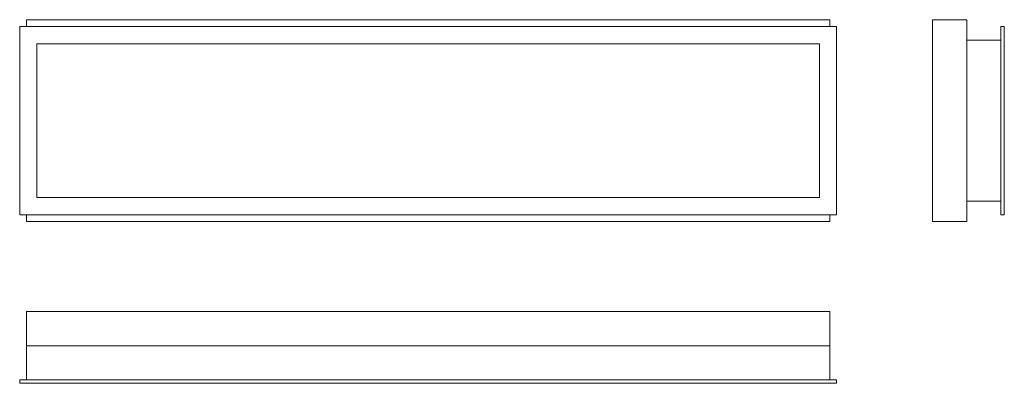
# Model space of a CAD drawing. Units: millimetres. Extents: x 123 to 1563, y 421 to 952.
import ezdxf

# ---------------------------------------------------------------- set-up
doc = ezdxf.new("R2010")
doc.units = ezdxf.units.MM
doc.header["$LTSCALE"] = 5

msp = doc.modelspace()

# ---------------------------------------------------------------- linework, layer by layer
at = {"color": 7, "linetype": 'Continuous', "lineweight": 15}
for p, q in [((133, 942), (133, 952)), ((133, 952), (1308, 952)), ((1308, 952), (1308, 942)), ((1458.3, 657), (1458.3, 952)), ((1458.3, 952), (1508.3, 952)), ((1508.3, 657), (1508.3, 952)), ((123, 942), (1318, 942)), ((123, 667), (123, 942)), ((1318, 942), (1318, 667)), ((1558.3, 667), (1558.3, 942)), ((1558.3, 942), (1563.3, 942)), ((1563.3, 667), (1563.3, 942)), ((1558.3, 922), (1508.3, 922)), ((1508.3, 687), (1508.3, 922)), ((1293, 917), (148, 917)), ((148, 917), (148, 692)), ((1293, 692), (1293, 917)), ((148, 692), (1293, 692)), ((1558.3, 687), (1508.3, 687)), ((1318, 667), (123, 667)), ((133, 657), (133, 667)), ((1308, 667), (1308, 657)), ((1558.3, 667), (1563.3, 667)), ((1308, 657), (133, 657)), ((1458.3, 657), (1508.3, 657)), ((133, 525.6), (1308, 525.6)), ((133, 525.6), (133, 475.6)), ((1308, 525.6), (1308, 475.6)), ((133, 425.6), (133, 475.6)), ((133, 475.6), (1308, 475.6)), ((1308, 425.6), (1308, 475.6)), ((123, 425.6), (1318, 425.6)), ((123, 425.6), (123, 420.6)), ((123, 420.6), (1318, 420.6)), ((1318, 425.6), (1318, 420.6))]:
    msp.add_line(p, q, dxfattribs=at)

doc.saveas('drawing.dxf')
